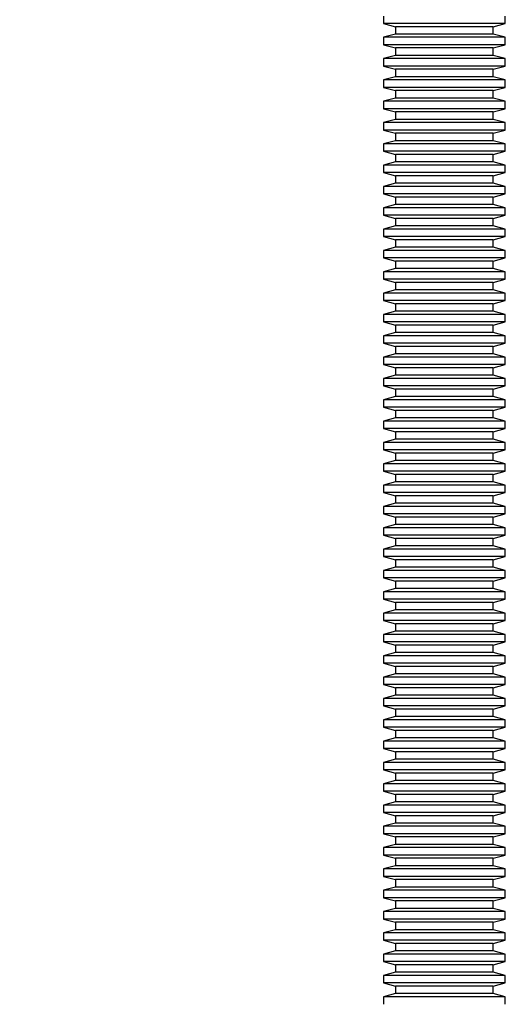
# Model space of a CAD drawing. Extents: x 5 to 415, y 5 to 292.
# Drawn here: x 213 to 224, y 125 to 148 of the extents above; entities that cross this region are included whole.
import ezdxf

# ---------------------------------------------------------------- set-up
doc = ezdxf.new("R2010")
doc.units = 0
doc.linetypes.add('SLD-SOLID', pattern=[0])
doc.layers.get('0').update_dxf_attribs({"linetype": 'CONTINUOUS'})
doc.styles.add('SLDTEXTSTYLE0', font='TXT', dxfattribs={"width": 0.75})
doc.dimstyles.new('SLDDIMSTYLE0', dxfattribs={"dimtxt": 2.38125, "dimasz": 2.38125, "dimexe": 0, "dimexo": 0.0625, "dimgap": 0.595312, "dimtad": 1, "dimdec": 0, "dimlfac": 14, "dimrnd": 1e-09, "dimzin": 12, "dimtxsty": 'SLDTEXTSTYLE0', "dimblk1": 'CLOSED', "dimblk2": 'CLOSED', "dimsah": 1, "dimcen": 0.09, "dimazin": 3, "dimtfac": 1, "dimtdec": 0, "dimtofl": 0, "dimtmove": 0, "dimatfit": 3, "dimtolj": 1, "dimtzin": 12})

# ---------------------------------------------------------------- blocks, each defined once
blk = doc.blocks.new('_CLOSED')
at = {"color": 0, "linetype": 'BYBLOCK'}
for p, q in [((-1, 0.166667), (0, 0)), ((-1, 0.166667), (-1, -0.166667)), ((0, 0), (-1, -0.166667)), ((0, 0), (-1, 0))]:
    blk.add_line(p, q, dxfattribs=at)
blk = doc.blocks.new('_D')
at = {"color": 7, "linetype": 'SLD-SOLID'}
for p, q in [((221.255, 217.392), (166.94, 217.392)), ((167.94, 217.392), (167.94, 42.785)), ((179.04, 42.785), (166.94, 42.785))]:
    blk.add_line(p, q, dxfattribs=at)
at = {"color": 7, "linetype": 'SLD-SOLID', "xscale": 2.38125, "yscale": 2.38125}
for p, rotation in [((167.94, 217.392, -2.88), 90.00000000000041), ((167.94, 42.785, -2.88), 270.0000000000004)]:
    blk.add_blockref('_CLOSED', p, dxfattribs=dict(at, rotation=rotation))
at = {"color": 7, "linetype": 'SLD-SOLID', "insert": (164.871, 126.57), "char_height": 2.3813, "attachment_point": 1, "rotation": 90, "style": 'SLDTEXTSTYLE0'}
blk.add_mtext('2445', dxfattribs=at)

msp = doc.modelspace()

# ---------------------------------------------------------------- linework, layer by layer
at = {"color": 7, "linetype": 'SLD-SOLID'}
for p, q in [((221.505, 148.387), (221.505, 148.214)), ((224.362, 148.214), (224.362, 148.387)), ((221.505, 148.214), (221.79, 148.137)), ((221.872, 148.214), (221.505, 148.214)), ((221.79, 148.137), (221.79, 147.964)), ((222.084, 148.137), (221.79, 148.137)), ((224.362, 148.214), (221.872, 148.214)), ((224.076, 148.137), (222.084, 148.137)), ((224.076, 148.137), (224.362, 148.214)), ((224.076, 147.964), (224.076, 148.137)), ((221.79, 147.964), (221.505, 147.887)), ((221.505, 147.887), (221.505, 147.714)), ((221.872, 147.887), (221.505, 147.887)), ((222.084, 147.964), (221.79, 147.964)), ((224.362, 147.887), (221.872, 147.887)), ((224.076, 147.964), (222.084, 147.964)), ((224.362, 147.887), (224.076, 147.964)), ((224.362, 147.714), (224.362, 147.887)), ((221.505, 147.714), (221.79, 147.637)), ((221.872, 147.714), (221.505, 147.714)), ((221.79, 147.637), (221.79, 147.464)), ((222.084, 147.637), (221.79, 147.637)), ((224.362, 147.714), (221.872, 147.714)), ((224.076, 147.637), (222.084, 147.637)), ((224.076, 147.637), (224.362, 147.714)), ((224.076, 147.464), (224.076, 147.637)), ((221.79, 147.464), (221.505, 147.387)), ((221.505, 147.387), (221.505, 147.214)), ((221.872, 147.387), (221.505, 147.387)), ((222.084, 147.464), (221.79, 147.464)), ((224.362, 147.387), (221.872, 147.387)), ((224.076, 147.464), (222.084, 147.464)), ((224.362, 147.387), (224.076, 147.464)), ((224.362, 147.214), (224.362, 147.387)), ((221.505, 147.214), (221.79, 147.137)), ((221.872, 147.214), (221.505, 147.214)), ((221.79, 147.137), (221.79, 146.964)), ((222.084, 147.137), (221.79, 147.137)), ((224.362, 147.214), (221.872, 147.214)), ((224.076, 147.137), (222.084, 147.137)), ((224.076, 147.137), (224.362, 147.214)), ((224.076, 146.964), (224.076, 147.137)), ((221.79, 146.964), (221.505, 146.887)), ((221.505, 146.887), (221.505, 146.714)), ((221.872, 146.887), (221.505, 146.887)), ((222.084, 146.964), (221.79, 146.964)), ((224.362, 146.887), (221.872, 146.887)), ((224.076, 146.964), (222.084, 146.964)), ((224.362, 146.887), (224.076, 146.964)), ((224.362, 146.714), (224.362, 146.887)), ((221.505, 146.714), (221.79, 146.637)), ((221.872, 146.714), (221.505, 146.714)), ((221.79, 146.637), (221.79, 146.464)), ((222.084, 146.637), (221.79, 146.637)), ((224.362, 146.714), (221.872, 146.714)), ((224.076, 146.637), (222.084, 146.637)), ((224.076, 146.637), (224.362, 146.714)), ((224.076, 146.464), (224.076, 146.637)), ((221.79, 146.464), (221.505, 146.387)), ((221.505, 146.387), (221.505, 146.214)), ((221.872, 146.387), (221.505, 146.387)), ((222.084, 146.464), (221.79, 146.464)), ((224.362, 146.387), (221.872, 146.387)), ((224.076, 146.464), (222.084, 146.464)), ((224.362, 146.387), (224.076, 146.464)), ((224.362, 146.214), (224.362, 146.387)), ((221.505, 146.214), (221.79, 146.137)), ((221.872, 146.214), (221.505, 146.214)), ((224.362, 146.214), (221.872, 146.214)), ((224.076, 146.137), (224.362, 146.214)), ((221.79, 145.964), (221.505, 145.887)), ((221.79, 146.137), (221.79, 145.964)), ((222.084, 146.137), (221.79, 146.137)), ((222.084, 145.964), (221.79, 145.964)), ((224.076, 146.137), (222.084, 146.137)), ((224.076, 145.964), (222.084, 145.964)), ((224.076, 145.964), (224.076, 146.137)), ((224.362, 145.887), (224.076, 145.964)), ((221.505, 145.887), (221.505, 145.714)), ((221.872, 145.887), (221.505, 145.887)), ((221.505, 145.714), (221.79, 145.637)), ((221.872, 145.714), (221.505, 145.714)), ((224.362, 145.887), (221.872, 145.887)), ((224.362, 145.714), (221.872, 145.714)), ((224.076, 145.637), (224.362, 145.714)), ((224.362, 145.714), (224.362, 145.887)), ((221.79, 145.464), (221.505, 145.387)), ((221.79, 145.637), (221.79, 145.464)), ((222.084, 145.637), (221.79, 145.637)), ((222.084, 145.464), (221.79, 145.464)), ((224.076, 145.637), (222.084, 145.637)), ((224.076, 145.464), (222.084, 145.464)), ((224.076, 145.464), (224.076, 145.637)), ((224.362, 145.387), (224.076, 145.464)), ((221.505, 145.387), (221.505, 145.214)), ((221.872, 145.387), (221.505, 145.387)), ((224.362, 145.387), (221.872, 145.387)), ((224.362, 145.214), (224.362, 145.387)), ((221.505, 145.214), (221.79, 145.137)), ((221.872, 145.214), (221.505, 145.214)), ((221.79, 145.137), (221.79, 144.964)), ((222.084, 145.137), (221.79, 145.137)), ((224.362, 145.214), (221.872, 145.214)), ((224.076, 145.137), (222.084, 145.137)), ((224.076, 145.137), (224.362, 145.214)), ((224.076, 144.964), (224.076, 145.137)), ((221.79, 144.964), (221.505, 144.887)), ((221.505, 144.887), (221.505, 144.714)), ((221.872, 144.887), (221.505, 144.887)), ((222.084, 144.964), (221.79, 144.964)), ((224.362, 144.887), (221.872, 144.887)), ((224.076, 144.964), (222.084, 144.964)), ((224.362, 144.887), (224.076, 144.964)), ((224.362, 144.714), (224.362, 144.887)), ((221.505, 144.714), (221.79, 144.637)), ((221.872, 144.714), (221.505, 144.714)), ((221.79, 144.637), (221.79, 144.464)), ((222.084, 144.637), (221.79, 144.637)), ((224.362, 144.714), (221.872, 144.714)), ((224.076, 144.637), (222.084, 144.637)), ((224.076, 144.637), (224.362, 144.714)), ((224.076, 144.464), (224.076, 144.637)), ((221.79, 144.464), (221.505, 144.387)), ((221.505, 144.387), (221.505, 144.214)), ((221.872, 144.387), (221.505, 144.387)), ((222.084, 144.464), (221.79, 144.464)), ((224.362, 144.387), (221.872, 144.387)), ((224.076, 144.464), (222.084, 144.464)), ((224.362, 144.387), (224.076, 144.464)), ((224.362, 144.214), (224.362, 144.387)), ((221.505, 144.214), (221.79, 144.137)), ((221.872, 144.214), (221.505, 144.214)), ((221.79, 144.137), (221.79, 143.964)), ((222.084, 144.137), (221.79, 144.137)), ((224.362, 144.214), (221.872, 144.214)), ((224.076, 144.137), (222.084, 144.137)), ((224.076, 144.137), (224.362, 144.214)), ((224.076, 143.964), (224.076, 144.137)), ((221.79, 143.964), (221.505, 143.887)), ((221.505, 143.887), (221.505, 143.714)), ((221.872, 143.887), (221.505, 143.887)), ((222.084, 143.964), (221.79, 143.964)), ((224.362, 143.887), (221.872, 143.887)), ((224.076, 143.964), (222.084, 143.964)), ((224.362, 143.887), (224.076, 143.964)), ((224.362, 143.714), (224.362, 143.887)), ((221.505, 143.714), (221.79, 143.637)), ((221.872, 143.714), (221.505, 143.714)), ((221.79, 143.637), (221.79, 143.464)), ((222.084, 143.637), (221.79, 143.637)), ((224.362, 143.714), (221.872, 143.714)), ((224.076, 143.637), (222.084, 143.637)), ((224.076, 143.637), (224.362, 143.714)), ((224.076, 143.464), (224.076, 143.637)), ((221.79, 143.464), (221.505, 143.387)), ((221.505, 143.387), (221.505, 143.214)), ((221.872, 143.387), (221.505, 143.387)), ((222.084, 143.464), (221.79, 143.464)), ((224.362, 143.387), (221.872, 143.387)), ((224.076, 143.464), (222.084, 143.464)), ((224.362, 143.387), (224.076, 143.464)), ((224.362, 143.214), (224.362, 143.387)), ((221.505, 143.214), (221.79, 143.137)), ((221.872, 143.214), (221.505, 143.214)), ((224.362, 143.214), (221.872, 143.214)), ((224.076, 143.137), (224.362, 143.214)), ((221.79, 142.964), (221.505, 142.887)), ((221.79, 143.137), (221.79, 142.964)), ((222.084, 143.137), (221.79, 143.137)), ((222.084, 142.964), (221.79, 142.964)), ((224.076, 143.137), (222.084, 143.137)), ((224.076, 142.964), (222.084, 142.964)), ((224.076, 142.964), (224.076, 143.137)), ((224.362, 142.887), (224.076, 142.964)), ((221.505, 142.887), (221.505, 142.714)), ((221.872, 142.887), (221.505, 142.887)), ((221.505, 142.714), (221.79, 142.637)), ((221.872, 142.714), (221.505, 142.714)), ((224.362, 142.887), (221.872, 142.887)), ((224.362, 142.714), (221.872, 142.714)), ((224.076, 142.637), (224.362, 142.714)), ((224.362, 142.714), (224.362, 142.887)), ((221.79, 142.464), (221.505, 142.387)), ((221.79, 142.637), (221.79, 142.464)), ((222.084, 142.637), (221.79, 142.637)), ((222.084, 142.464), (221.79, 142.464)), ((224.076, 142.637), (222.084, 142.637)), ((224.076, 142.464), (222.084, 142.464)), ((224.076, 142.464), (224.076, 142.637)), ((224.362, 142.387), (224.076, 142.464)), ((221.505, 142.387), (221.505, 142.214)), ((221.872, 142.387), (221.505, 142.387)), ((224.362, 142.387), (221.872, 142.387)), ((224.362, 142.214), (224.362, 142.387)), ((221.505, 142.214), (221.79, 142.137)), ((221.872, 142.214), (221.505, 142.214)), ((221.79, 142.137), (221.79, 141.964)), ((222.084, 142.137), (221.79, 142.137)), ((224.362, 142.214), (221.872, 142.214)), ((224.076, 142.137), (222.084, 142.137)), ((224.076, 142.137), (224.362, 142.214)), ((224.076, 141.964), (224.076, 142.137)), ((221.79, 141.964), (221.505, 141.887)), ((221.505, 141.887), (221.505, 141.714)), ((221.872, 141.887), (221.505, 141.887)), ((222.084, 141.964), (221.79, 141.964)), ((224.362, 141.887), (221.872, 141.887)), ((224.076, 141.964), (222.084, 141.964)), ((224.362, 141.887), (224.076, 141.964)), ((224.362, 141.714), (224.362, 141.887)), ((221.505, 141.714), (221.79, 141.637)), ((221.872, 141.714), (221.505, 141.714)), ((221.79, 141.637), (221.79, 141.464)), ((222.084, 141.637), (221.79, 141.637)), ((224.362, 141.714), (221.872, 141.714)), ((224.076, 141.637), (222.084, 141.637)), ((224.076, 141.637), (224.362, 141.714)), ((224.076, 141.464), (224.076, 141.637)), ((221.79, 141.464), (221.505, 141.387)), ((221.505, 141.387), (221.505, 141.214)), ((221.872, 141.387), (221.505, 141.387)), ((222.084, 141.464), (221.79, 141.464)), ((224.362, 141.387), (221.872, 141.387)), ((224.076, 141.464), (222.084, 141.464)), ((224.362, 141.387), (224.076, 141.464)), ((224.362, 141.214), (224.362, 141.387)), ((221.505, 141.214), (221.79, 141.137)), ((221.872, 141.214), (221.505, 141.214)), ((221.79, 141.137), (221.79, 140.964)), ((222.084, 141.137), (221.79, 141.137)), ((224.362, 141.214), (221.872, 141.214)), ((224.076, 141.137), (222.084, 141.137)), ((224.076, 141.137), (224.362, 141.214)), ((224.076, 140.964), (224.076, 141.137)), ((221.79, 140.964), (221.505, 140.887)), ((221.505, 140.887), (221.505, 140.714)), ((221.872, 140.887), (221.505, 140.887)), ((222.084, 140.964), (221.79, 140.964)), ((224.362, 140.887), (221.872, 140.887)), ((224.076, 140.964), (222.084, 140.964)), ((224.362, 140.887), (224.076, 140.964)), ((224.362, 140.714), (224.362, 140.887)), ((221.505, 140.714), (221.79, 140.637)), ((221.872, 140.714), (221.505, 140.714)), ((221.79, 140.637), (221.79, 140.464)), ((222.084, 140.637), (221.79, 140.637)), ((224.362, 140.714), (221.872, 140.714)), ((224.076, 140.637), (222.084, 140.637)), ((224.076, 140.637), (224.362, 140.714)), ((224.076, 140.464), (224.076, 140.637)), ((221.79, 140.464), (221.505, 140.387)), ((221.505, 140.387), (221.505, 140.214)), ((221.872, 140.387), (221.505, 140.387)), ((222.084, 140.464), (221.79, 140.464)), ((224.362, 140.387), (221.872, 140.387)), ((224.076, 140.464), (222.084, 140.464)), ((224.362, 140.387), (224.076, 140.464)), ((224.362, 140.214), (224.362, 140.387)), ((221.505, 140.214), (221.79, 140.137)), ((221.872, 140.214), (221.505, 140.214)), ((221.79, 140.137), (221.79, 139.964)), ((222.084, 140.137), (221.79, 140.137)), ((224.362, 140.214), (221.872, 140.214)), ((224.076, 140.137), (222.084, 140.137)), ((224.076, 140.137), (224.362, 140.214)), ((224.076, 139.964), (224.076, 140.137)), ((221.79, 139.964), (221.505, 139.887)), ((222.084, 139.964), (221.79, 139.964)), ((224.076, 139.964), (222.084, 139.964)), ((224.362, 139.887), (224.076, 139.964)), ((221.505, 139.887), (221.505, 139.714)), ((221.872, 139.887), (221.505, 139.887)), ((221.505, 139.714), (221.79, 139.637)), ((221.872, 139.714), (221.505, 139.714)), ((224.362, 139.887), (221.872, 139.887)), ((224.362, 139.714), (221.872, 139.714)), ((224.076, 139.637), (224.362, 139.714)), ((224.362, 139.714), (224.362, 139.887)), ((221.79, 139.464), (221.505, 139.387)), ((221.79, 139.637), (221.79, 139.464)), ((222.084, 139.637), (221.79, 139.637)), ((222.084, 139.464), (221.79, 139.464)), ((224.076, 139.637), (222.084, 139.637)), ((224.076, 139.464), (222.084, 139.464)), ((224.076, 139.464), (224.076, 139.637)), ((224.362, 139.387), (224.076, 139.464)), ((221.505, 139.387), (221.505, 139.214)), ((221.872, 139.387), (221.505, 139.387)), ((221.505, 139.214), (221.79, 139.137)), ((221.872, 139.214), (221.505, 139.214)), ((224.362, 139.387), (221.872, 139.387)), ((224.362, 139.214), (221.872, 139.214)), ((224.076, 139.137), (224.362, 139.214)), ((224.362, 139.214), (224.362, 139.387)), ((221.79, 139.137), (221.79, 138.964)), ((222.084, 139.137), (221.79, 139.137)), ((224.076, 139.137), (222.084, 139.137)), ((224.076, 138.964), (224.076, 139.137)), ((221.79, 138.964), (221.505, 138.887)), ((221.505, 138.887), (221.505, 138.714)), ((221.872, 138.887), (221.505, 138.887)), ((222.084, 138.964), (221.79, 138.964)), ((224.362, 138.887), (221.872, 138.887)), ((224.076, 138.964), (222.084, 138.964)), ((224.362, 138.887), (224.076, 138.964)), ((224.362, 138.714), (224.362, 138.887)), ((221.505, 138.714), (221.79, 138.637)), ((221.872, 138.714), (221.505, 138.714)), ((221.79, 138.637), (221.79, 138.464)), ((222.084, 138.637), (221.79, 138.637)), ((224.362, 138.714), (221.872, 138.714)), ((224.076, 138.637), (222.084, 138.637)), ((224.076, 138.637), (224.362, 138.714)), ((224.076, 138.464), (224.076, 138.637)), ((221.79, 138.464), (221.505, 138.387)), ((221.505, 138.387), (221.505, 138.214)), ((221.872, 138.387), (221.505, 138.387)), ((222.084, 138.464), (221.79, 138.464)), ((224.362, 138.387), (221.872, 138.387)), ((224.076, 138.464), (222.084, 138.464)), ((224.362, 138.387), (224.076, 138.464)), ((224.362, 138.214), (224.362, 138.387)), ((221.505, 138.214), (221.79, 138.137)), ((221.872, 138.214), (221.505, 138.214)), ((221.79, 138.137), (221.79, 137.964)), ((222.084, 138.137), (221.79, 138.137)), ((224.362, 138.214), (221.872, 138.214)), ((224.076, 138.137), (222.084, 138.137)), ((224.076, 138.137), (224.362, 138.214)), ((224.076, 137.964), (224.076, 138.137)), ((221.79, 137.964), (221.505, 137.887)), ((221.505, 137.887), (221.505, 137.714)), ((221.872, 137.887), (221.505, 137.887)), ((222.084, 137.964), (221.79, 137.964)), ((224.362, 137.887), (221.872, 137.887)), ((224.076, 137.964), (222.084, 137.964)), ((224.362, 137.887), (224.076, 137.964)), ((224.362, 137.714), (224.362, 137.887)), ((221.505, 137.714), (221.79, 137.637)), ((221.872, 137.714), (221.505, 137.714)), ((221.79, 137.637), (221.79, 137.464)), ((222.084, 137.637), (221.79, 137.637)), ((224.362, 137.714), (221.872, 137.714)), ((224.076, 137.637), (222.084, 137.637)), ((224.076, 137.637), (224.362, 137.714)), ((224.076, 137.464), (224.076, 137.637)), ((221.79, 137.464), (221.505, 137.387)), ((221.505, 137.387), (221.505, 137.214)), ((221.872, 137.387), (221.505, 137.387)), ((222.084, 137.464), (221.79, 137.464)), ((224.362, 137.387), (221.872, 137.387)), ((224.076, 137.464), (222.084, 137.464)), ((224.362, 137.387), (224.076, 137.464)), ((224.362, 137.214), (224.362, 137.387)), ((221.505, 137.214), (221.79, 137.137)), ((221.872, 137.214), (221.505, 137.214)), ((221.79, 137.137), (221.79, 136.964)), ((222.084, 137.137), (221.79, 137.137)), ((224.362, 137.214), (221.872, 137.214)), ((224.076, 137.137), (222.084, 137.137)), ((224.076, 137.137), (224.362, 137.214)), ((224.076, 136.964), (224.076, 137.137)), ((221.79, 136.964), (221.505, 136.887)), ((222.084, 136.964), (221.79, 136.964)), ((224.076, 136.964), (222.084, 136.964)), ((224.362, 136.887), (224.076, 136.964)), ((221.505, 136.887), (221.505, 136.714)), ((221.872, 136.887), (221.505, 136.887)), ((221.505, 136.714), (221.79, 136.637)), ((221.872, 136.714), (221.505, 136.714)), ((224.362, 136.887), (221.872, 136.887)), ((224.362, 136.714), (221.872, 136.714)), ((224.076, 136.637), (224.362, 136.714)), ((224.362, 136.714), (224.362, 136.887)), ((221.79, 136.464), (221.505, 136.387)), ((221.79, 136.637), (221.79, 136.464)), ((222.084, 136.637), (221.79, 136.637)), ((222.084, 136.464), (221.79, 136.464)), ((224.076, 136.637), (222.084, 136.637)), ((224.076, 136.464), (222.084, 136.464)), ((224.076, 136.464), (224.076, 136.637)), ((224.362, 136.387), (224.076, 136.464)), ((221.505, 136.387), (221.505, 136.214)), ((221.872, 136.387), (221.505, 136.387)), ((221.505, 136.214), (221.79, 136.137)), ((221.872, 136.214), (221.505, 136.214)), ((224.362, 136.387), (221.872, 136.387)), ((224.362, 136.214), (221.872, 136.214)), ((224.076, 136.137), (224.362, 136.214)), ((224.362, 136.214), (224.362, 136.387)), ((221.79, 136.137), (221.79, 135.964)), ((222.084, 136.137), (221.79, 136.137)), ((224.076, 136.137), (222.084, 136.137)), ((224.076, 135.964), (224.076, 136.137)), ((221.79, 135.964), (221.505, 135.887)), ((221.505, 135.887), (221.505, 135.714)), ((221.872, 135.887), (221.505, 135.887)), ((222.084, 135.964), (221.79, 135.964)), ((224.362, 135.887), (221.872, 135.887)), ((224.076, 135.964), (222.084, 135.964)), ((224.362, 135.887), (224.076, 135.964)), ((224.362, 135.714), (224.362, 135.887)), ((221.505, 135.714), (221.79, 135.637)), ((221.872, 135.714), (221.505, 135.714)), ((221.79, 135.637), (221.79, 135.464)), ((222.084, 135.637), (221.79, 135.637)), ((224.362, 135.714), (221.872, 135.714)), ((224.076, 135.637), (222.084, 135.637)), ((224.076, 135.637), (224.362, 135.714)), ((224.076, 135.464), (224.076, 135.637)), ((221.79, 135.464), (221.505, 135.387)), ((221.505, 135.387), (221.505, 135.214)), ((221.872, 135.387), (221.505, 135.387)), ((222.084, 135.464), (221.79, 135.464)), ((224.362, 135.387), (221.872, 135.387)), ((224.076, 135.464), (222.084, 135.464)), ((224.362, 135.387), (224.076, 135.464)), ((224.362, 135.214), (224.362, 135.387)), ((221.505, 135.214), (221.79, 135.137)), ((221.872, 135.214), (221.505, 135.214)), ((221.79, 135.137), (221.79, 134.964)), ((222.084, 135.137), (221.79, 135.137)), ((224.362, 135.214), (221.872, 135.214)), ((224.076, 135.137), (222.084, 135.137)), ((224.076, 135.137), (224.362, 135.214)), ((224.076, 134.964), (224.076, 135.137)), ((221.79, 134.964), (221.505, 134.887)), ((221.505, 134.887), (221.505, 134.714)), ((221.872, 134.887), (221.505, 134.887)), ((222.084, 134.964), (221.79, 134.964)), ((224.362, 134.887), (221.872, 134.887)), ((224.076, 134.964), (222.084, 134.964)), ((224.362, 134.887), (224.076, 134.964)), ((224.362, 134.714), (224.362, 134.887)), ((221.505, 134.714), (221.79, 134.637)), ((221.872, 134.714), (221.505, 134.714)), ((221.79, 134.637), (221.79, 134.464)), ((222.084, 134.637), (221.79, 134.637)), ((224.362, 134.714), (221.872, 134.714)), ((224.076, 134.637), (222.084, 134.637)), ((224.076, 134.637), (224.362, 134.714)), ((224.076, 134.464), (224.076, 134.637)), ((221.79, 134.464), (221.505, 134.387)), ((221.505, 134.387), (221.505, 134.214)), ((221.872, 134.387), (221.505, 134.387)), ((222.084, 134.464), (221.79, 134.464)), ((224.362, 134.387), (221.872, 134.387)), ((224.076, 134.464), (222.084, 134.464)), ((224.362, 134.387), (224.076, 134.464)), ((224.362, 134.214), (224.362, 134.387)), ((221.505, 134.214), (221.79, 134.137)), ((221.872, 134.214), (221.505, 134.214)), ((221.79, 134.137), (221.79, 133.964)), ((222.084, 134.137), (221.79, 134.137)), ((224.362, 134.214), (221.872, 134.214)), ((224.076, 134.137), (222.084, 134.137)), ((224.076, 134.137), (224.362, 134.214)), ((224.076, 133.964), (224.076, 134.137)), ((221.79, 133.964), (221.505, 133.887)), ((222.084, 133.964), (221.79, 133.964)), ((224.076, 133.964), (222.084, 133.964)), ((224.362, 133.887), (224.076, 133.964)), ((221.505, 133.887), (221.505, 133.714)), ((221.872, 133.887), (221.505, 133.887)), ((221.505, 133.714), (221.79, 133.637)), ((221.872, 133.714), (221.505, 133.714)), ((224.362, 133.887), (221.872, 133.887)), ((224.362, 133.714), (221.872, 133.714)), ((224.076, 133.637), (224.362, 133.714)), ((224.362, 133.714), (224.362, 133.887)), ((221.79, 133.464), (221.505, 133.387)), ((221.79, 133.637), (221.79, 133.464)), ((222.084, 133.637), (221.79, 133.637)), ((222.084, 133.464), (221.79, 133.464)), ((224.076, 133.637), (222.084, 133.637)), ((224.076, 133.464), (222.084, 133.464)), ((224.076, 133.464), (224.076, 133.637)), ((224.362, 133.387), (224.076, 133.464)), ((221.505, 133.387), (221.505, 133.214)), ((221.872, 133.387), (221.505, 133.387)), ((221.505, 133.214), (221.79, 133.137)), ((221.872, 133.214), (221.505, 133.214)), ((224.362, 133.387), (221.872, 133.387)), ((224.362, 133.214), (221.872, 133.214)), ((224.076, 133.137), (224.362, 133.214)), ((224.362, 133.214), (224.362, 133.387)), ((221.79, 133.137), (221.79, 132.964)), ((222.084, 133.137), (221.79, 133.137)), ((224.076, 133.137), (222.084, 133.137)), ((224.076, 132.964), (224.076, 133.137)), ((221.79, 132.964), (221.505, 132.887)), ((221.505, 132.887), (221.505, 132.714)), ((221.872, 132.887), (221.505, 132.887)), ((222.084, 132.964), (221.79, 132.964)), ((224.362, 132.887), (221.872, 132.887)), ((224.076, 132.964), (222.084, 132.964)), ((224.362, 132.887), (224.076, 132.964)), ((224.362, 132.714), (224.362, 132.887)), ((221.505, 132.714), (221.79, 132.637)), ((221.872, 132.714), (221.505, 132.714)), ((221.79, 132.637), (221.79, 132.464)), ((222.084, 132.637), (221.79, 132.637)), ((224.362, 132.714), (221.872, 132.714)), ((224.076, 132.637), (222.084, 132.637)), ((224.076, 132.637), (224.362, 132.714)), ((224.076, 132.464), (224.076, 132.637)), ((221.79, 132.464), (221.505, 132.387)), ((221.505, 132.387), (221.505, 132.214)), ((221.872, 132.387), (221.505, 132.387)), ((222.084, 132.464), (221.79, 132.464)), ((224.362, 132.387), (221.872, 132.387)), ((224.076, 132.464), (222.084, 132.464)), ((224.362, 132.387), (224.076, 132.464)), ((224.362, 132.214), (224.362, 132.387)), ((221.505, 132.214), (221.79, 132.137)), ((221.872, 132.214), (221.505, 132.214)), ((221.79, 132.137), (221.79, 131.964)), ((222.084, 132.137), (221.79, 132.137)), ((224.362, 132.214), (221.872, 132.214)), ((224.076, 132.137), (222.084, 132.137)), ((224.076, 132.137), (224.362, 132.214)), ((224.076, 131.964), (224.076, 132.137)), ((221.79, 131.964), (221.505, 131.887)), ((221.505, 131.887), (221.505, 131.714)), ((221.872, 131.887), (221.505, 131.887)), ((222.084, 131.964), (221.79, 131.964)), ((224.362, 131.887), (221.872, 131.887)), ((224.076, 131.964), (222.084, 131.964)), ((224.362, 131.887), (224.076, 131.964)), ((224.362, 131.714), (224.362, 131.887)), ((221.505, 131.714), (221.79, 131.637)), ((221.872, 131.714), (221.505, 131.714)), ((221.79, 131.637), (221.79, 131.464)), ((222.084, 131.637), (221.79, 131.637)), ((224.362, 131.714), (221.872, 131.714)), ((224.076, 131.637), (222.084, 131.637)), ((224.076, 131.637), (224.362, 131.714)), ((224.076, 131.464), (224.076, 131.637)), ((221.79, 131.464), (221.505, 131.387)), ((221.505, 131.387), (221.505, 131.214)), ((221.872, 131.387), (221.505, 131.387)), ((222.084, 131.464), (221.79, 131.464)), ((224.362, 131.387), (221.872, 131.387)), ((224.076, 131.464), (222.084, 131.464)), ((224.362, 131.387), (224.076, 131.464)), ((224.362, 131.214), (224.362, 131.387)), ((221.505, 131.214), (221.79, 131.137)), ((221.872, 131.214), (221.505, 131.214)), ((221.79, 131.137), (221.79, 130.964)), ((222.084, 131.137), (221.79, 131.137)), ((224.362, 131.214), (221.872, 131.214)), ((224.076, 131.137), (222.084, 131.137)), ((224.076, 131.137), (224.362, 131.214)), ((224.076, 130.964), (224.076, 131.137)), ((221.79, 130.964), (221.505, 130.887)), ((222.084, 130.964), (221.79, 130.964)), ((224.076, 130.964), (222.084, 130.964)), ((224.362, 130.887), (224.076, 130.964)), ((221.505, 130.887), (221.505, 130.714)), ((221.872, 130.887), (221.505, 130.887)), ((221.505, 130.714), (221.79, 130.637)), ((221.872, 130.714), (221.505, 130.714)), ((224.362, 130.887), (221.872, 130.887)), ((224.362, 130.714), (221.872, 130.714)), ((224.076, 130.637), (224.362, 130.714)), ((224.362, 130.714), (224.362, 130.887)), ((221.79, 130.464), (221.505, 130.387)), ((221.79, 130.637), (221.79, 130.464)), ((222.084, 130.637), (221.79, 130.637)), ((222.084, 130.464), (221.79, 130.464)), ((224.076, 130.637), (222.084, 130.637)), ((224.076, 130.464), (222.084, 130.464)), ((224.076, 130.464), (224.076, 130.637)), ((224.362, 130.387), (224.076, 130.464)), ((221.505, 130.387), (221.505, 130.214)), ((221.872, 130.387), (221.505, 130.387)), ((221.505, 130.214), (221.79, 130.137)), ((221.872, 130.214), (221.505, 130.214)), ((224.362, 130.387), (221.872, 130.387)), ((224.362, 130.214), (221.872, 130.214)), ((224.076, 130.137), (224.362, 130.214)), ((224.362, 130.214), (224.362, 130.387)), ((221.79, 130.137), (221.79, 129.964)), ((222.084, 130.137), (221.79, 130.137)), ((224.076, 130.137), (222.084, 130.137)), ((224.076, 129.964), (224.076, 130.137)), ((221.79, 129.964), (221.505, 129.887)), ((221.505, 129.887), (221.505, 129.714)), ((221.872, 129.887), (221.505, 129.887)), ((222.084, 129.964), (221.79, 129.964)), ((224.362, 129.887), (221.872, 129.887)), ((224.076, 129.964), (222.084, 129.964)), ((224.362, 129.887), (224.076, 129.964)), ((224.362, 129.714), (224.362, 129.887)), ((221.505, 129.714), (221.79, 129.637)), ((221.872, 129.714), (221.505, 129.714)), ((221.79, 129.637), (221.79, 129.464)), ((222.084, 129.637), (221.79, 129.637)), ((224.362, 129.714), (221.872, 129.714)), ((224.076, 129.637), (222.084, 129.637)), ((224.076, 129.637), (224.362, 129.714)), ((224.076, 129.464), (224.076, 129.637)), ((221.79, 129.464), (221.505, 129.387)), ((221.505, 129.387), (221.505, 129.214)), ((221.872, 129.387), (221.505, 129.387)), ((222.084, 129.464), (221.79, 129.464)), ((224.362, 129.387), (221.872, 129.387)), ((224.076, 129.464), (222.084, 129.464)), ((224.362, 129.387), (224.076, 129.464)), ((224.362, 129.214), (224.362, 129.387)), ((221.505, 129.214), (221.79, 129.137)), ((221.872, 129.214), (221.505, 129.214)), ((221.79, 129.137), (221.79, 128.964)), ((222.084, 129.137), (221.79, 129.137)), ((224.362, 129.214), (221.872, 129.214)), ((224.076, 129.137), (222.084, 129.137)), ((224.076, 129.137), (224.362, 129.214)), ((224.076, 128.964), (224.076, 129.137)), ((221.79, 128.964), (221.505, 128.887)), ((221.505, 128.887), (221.505, 128.714)), ((221.872, 128.887), (221.505, 128.887)), ((222.084, 128.964), (221.79, 128.964)), ((224.362, 128.887), (221.872, 128.887)), ((224.076, 128.964), (222.084, 128.964)), ((224.362, 128.887), (224.076, 128.964)), ((224.362, 128.714), (224.362, 128.887)), ((221.505, 128.714), (221.79, 128.637)), ((221.872, 128.714), (221.505, 128.714)), ((221.79, 128.637), (221.79, 128.464)), ((222.084, 128.637), (221.79, 128.637)), ((224.362, 128.714), (221.872, 128.714)), ((224.076, 128.637), (222.084, 128.637)), ((224.076, 128.637), (224.362, 128.714)), ((224.076, 128.464), (224.076, 128.637)), ((221.79, 128.464), (221.505, 128.387)), ((221.505, 128.387), (221.505, 128.214)), ((221.872, 128.387), (221.505, 128.387)), ((222.084, 128.464), (221.79, 128.464)), ((224.362, 128.387), (221.872, 128.387)), ((224.076, 128.464), (222.084, 128.464)), ((224.362, 128.387), (224.076, 128.464)), ((224.362, 128.214), (224.362, 128.387)), ((221.505, 128.214), (221.79, 128.137)), ((221.872, 128.214), (221.505, 128.214)), ((221.79, 128.137), (221.79, 127.964)), ((222.084, 128.137), (221.79, 128.137)), ((224.362, 128.214), (221.872, 128.214)), ((224.076, 128.137), (222.084, 128.137)), ((224.076, 128.137), (224.362, 128.214)), ((224.076, 127.964), (224.076, 128.137)), ((221.79, 127.964), (221.505, 127.887)), ((222.084, 127.964), (221.79, 127.964)), ((224.076, 127.964), (222.084, 127.964)), ((224.362, 127.887), (224.076, 127.964)), ((221.505, 127.887), (221.505, 127.714)), ((221.872, 127.887), (221.505, 127.887)), ((221.505, 127.714), (221.79, 127.637)), ((221.872, 127.714), (221.505, 127.714)), ((224.362, 127.887), (221.872, 127.887)), ((224.362, 127.714), (221.872, 127.714)), ((224.076, 127.637), (224.362, 127.714)), ((224.362, 127.714), (224.362, 127.887)), ((221.79, 127.464), (221.505, 127.387)), ((221.79, 127.637), (221.79, 127.464)), ((222.084, 127.637), (221.79, 127.637)), ((222.084, 127.464), (221.79, 127.464)), ((224.076, 127.637), (222.084, 127.637)), ((224.076, 127.464), (222.084, 127.464)), ((224.076, 127.464), (224.076, 127.637)), ((224.362, 127.387), (224.076, 127.464)), ((221.505, 127.387), (221.505, 127.214)), ((221.872, 127.387), (221.505, 127.387)), ((221.505, 127.214), (221.79, 127.137)), ((221.872, 127.214), (221.505, 127.214)), ((224.362, 127.387), (221.872, 127.387)), ((224.362, 127.214), (221.872, 127.214)), ((224.076, 127.137), (224.362, 127.214)), ((224.362, 127.214), (224.362, 127.387)), ((221.79, 127.137), (221.79, 126.964)), ((222.084, 127.137), (221.79, 127.137)), ((224.076, 127.137), (222.084, 127.137)), ((224.076, 126.964), (224.076, 127.137)), ((221.79, 126.964), (221.505, 126.887)), ((221.505, 126.887), (221.505, 126.714)), ((221.872, 126.887), (221.505, 126.887)), ((222.084, 126.964), (221.79, 126.964)), ((224.362, 126.887), (221.872, 126.887)), ((224.076, 126.964), (222.084, 126.964)), ((224.362, 126.887), (224.076, 126.964)), ((224.362, 126.714), (224.362, 126.887)), ((221.505, 126.714), (221.79, 126.637)), ((221.872, 126.714), (221.505, 126.714)), ((221.79, 126.637), (221.79, 126.464)), ((222.084, 126.637), (221.79, 126.637)), ((224.362, 126.714), (221.872, 126.714)), ((224.076, 126.637), (222.084, 126.637)), ((224.076, 126.637), (224.362, 126.714)), ((224.076, 126.464), (224.076, 126.637)), ((221.79, 126.464), (221.505, 126.387)), ((221.505, 126.387), (221.505, 126.214)), ((221.872, 126.387), (221.505, 126.387)), ((222.084, 126.464), (221.79, 126.464)), ((224.362, 126.387), (221.872, 126.387)), ((224.076, 126.464), (222.084, 126.464)), ((224.362, 126.387), (224.076, 126.464)), ((224.362, 126.214), (224.362, 126.387)), ((221.505, 126.214), (221.79, 126.137)), ((221.872, 126.214), (221.505, 126.214)), ((221.79, 126.137), (221.79, 125.964)), ((222.084, 126.137), (221.79, 126.137)), ((224.362, 126.214), (221.872, 126.214)), ((224.076, 126.137), (222.084, 126.137)), ((224.076, 126.137), (224.362, 126.214)), ((224.076, 125.964), (224.076, 126.137)), ((221.79, 125.964), (221.505, 125.887)), ((221.505, 125.887), (221.505, 125.714)), ((221.872, 125.887), (221.505, 125.887)), ((222.084, 125.964), (221.79, 125.964)), ((224.362, 125.887), (221.872, 125.887)), ((224.076, 125.964), (222.084, 125.964)), ((224.362, 125.887), (224.076, 125.964)), ((224.362, 125.714), (224.362, 125.887)), ((221.505, 125.714), (221.79, 125.637)), ((221.872, 125.714), (221.505, 125.714)), ((221.79, 125.637), (221.79, 125.464)), ((222.084, 125.637), (221.79, 125.637)), ((224.362, 125.714), (221.872, 125.714)), ((224.076, 125.637), (222.084, 125.637)), ((224.076, 125.637), (224.362, 125.714)), ((224.076, 125.464), (224.076, 125.637)), ((221.79, 125.464), (221.505, 125.387)), ((221.505, 125.387), (221.505, 125.214)), ((221.872, 125.387), (221.505, 125.387)), ((222.084, 125.464), (221.79, 125.464)), ((224.362, 125.387), (221.872, 125.387)), ((224.076, 125.464), (222.084, 125.464)), ((224.362, 125.387), (224.076, 125.464)), ((224.362, 125.214), (224.362, 125.387))]:
    msp.add_line(p, q, dxfattribs=at)

# ---------------------------------------------------------------- dimensions: what is measured, and where the dimension line sits
dim = msp.add_linear_dim(base=(167.94, 42.785), p1=(222.255, 217.392), p2=(180.04, 42.785), angle=90, dimstyle='SLDDIMSTYLE0', dxfattribs=at)
dim.commit()
dim.dimension.update_dxf_attribs({"geometry": '_D', "text_midpoint": (167.94, 130.089), "dimtype": 160})

doc.saveas('drawing.dxf')
